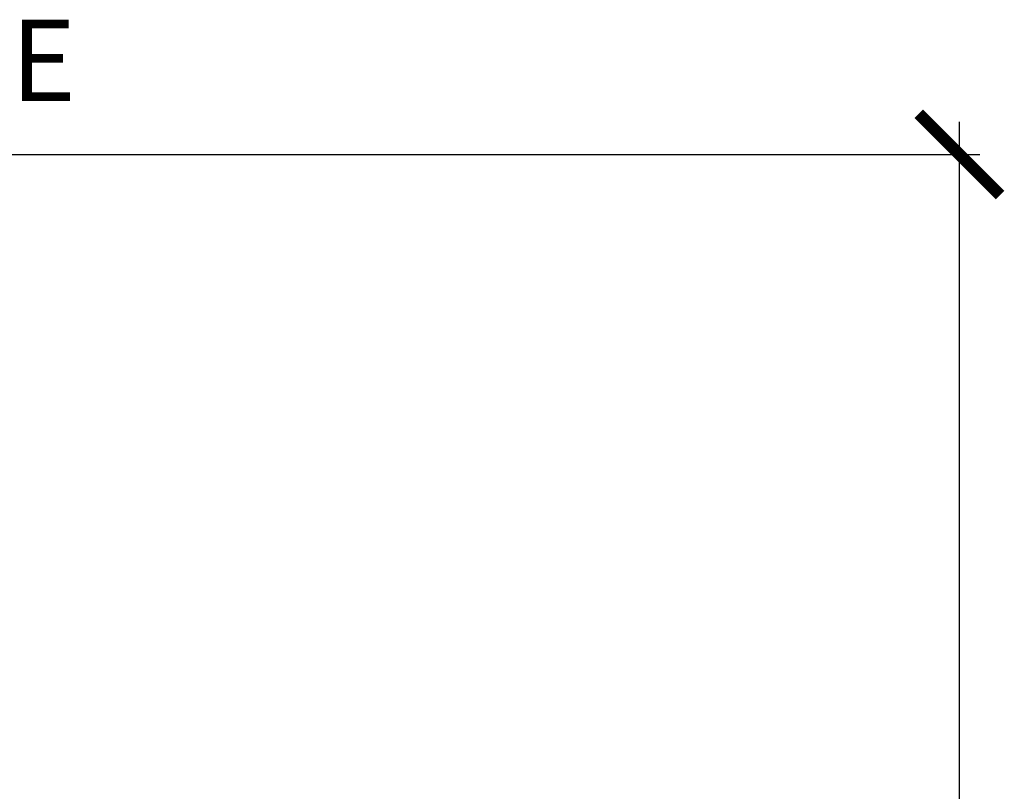
# Model space of a CAD drawing. Units: millimetres. Extents: x 156 to 996, y 46 to 2478.
# Drawn here: x 573 to 634, y 1264 to 1311 of the extents above; entities that cross this region are included whole.
import ezdxf

# ---------------------------------------------------------------- set-up
doc = ezdxf.new("R2010")
doc.units = ezdxf.units.MM
doc.layers.add('1_50 Beschriftung', color=252, linetype='Continuous')
doc.layers.add('TEXT_035', color=2, linetype='Continuous')
doc.styles.add('ERSTELLTER_STIL_1', font='arial.ttf')
doc.styles.add('SIMP_025_20', font='SIMPLEX.SHX', dxfattribs={"height": 5})
doc.styles.add('STAND_025_20', font='arial.ttf', dxfattribs={"height": 5})
doc.dimstyles.new('ISO_025_50', dxfattribs={"dimtxt": 12.5, "dimasz": 10, "dimexe": 1.25, "dimexo": 0.63, "dimgap": 5, "dimtad": 1, "dimdec": 4, "dimdsep": 46, "dimtxsty": 'SIMP_025_20', "dimblk1": 'OBLIQUE', "dimblk2": 'OBLIQUE', "dimsah": 1, "dimcen": 10, "dimclrd": 256, "dimclre": 256, "dimclrt": 256, "dimadec": 0, "dimazin": 0, "dimtfac": 1, "dimtdec": 4, "dimtmove": 0, "dimatfit": 3, "dimldrblk": 'OBLIQUE', "dimfxl": 1, "dimtvp": 1, "dimtolj": 1, "dimtzin": 0, "dimarcsym": 0})

# ---------------------------------------------------------------- blocks, each defined once
blk = doc.blocks.new('_ARCHTICK')
at = {"color": 0, "linetype": 'ByBlock', "const_width": 0.15}
blk.add_lwpolyline([(-0.5, -0.5), (0.5, 0.5)], dxfattribs=at)
blk = doc.blocks.new('*D85')
at = {"layer": 'Defpoints', "color": 0, "transparency": 16777216}
for p in [(564.915, 1302.987), (568.495, 1189.487), (630.778, 1189.487)]:
    blk.add_point(p, dxfattribs=at)
at = {"layer": 'TEXT_035', "color": 7, "lineweight": -2, "transparency": 16777216}
for p, q in [((630.778, 1304.987), (630.778, 1187.487)), ((565.545, 1302.987), (632.028, 1302.987)), ((569.125, 1189.487), (632.028, 1189.487))]:
    blk.add_line(p, q, dxfattribs=at)
at = {"layer": 'TEXT_035', "color": 7, "lineweight": -2, "transparency": 16777216, "xscale": 5, "yscale": 5, "zscale": 5}
for p, rotation in [((630.778, 1302.987), 90), ((630.778, 1189.487), 270)]:
    blk.add_blockref('_ARCHTICK', p, dxfattribs=dict(at, rotation=rotation))
at = {"layer": 'TEXT_035', "color": 7, "transparency": 16777216, "insert": (623.223, 1246.237), "char_height": 5, "attachment_point": 5, "rotation": 90, "style": 'STAND_025_20'}
blk.add_mtext('\\A1;113.5', dxfattribs=at)

msp = doc.modelspace()

# ---------------------------------------------------------------- texts
at = {"layer": '1_50 Beschriftung', "color": 7, "style": 'ERSTELLTER_STIL_1'}
msp.add_text('E', height=5, dxfattribs=at).set_placement((572.462, 1306.263))

# ---------------------------------------------------------------- dimensions: what is measured, and where the dimension line sits
at = {"layer": 'TEXT_035', "color": 7}
dim = msp.add_linear_dim(base=(630.778, 1189.487), p1=(564.915, 1302.987), p2=(568.495, 1189.487), angle=90, dimstyle='ISO_025_50', override={"dimasz": 5, "dimdec": 1, "dimtxsty": 'STAND_025_20', "dimblk1": 'ARCHTICK', "dimblk2": 'ARCHTICK', "dimdle": 2, "dimclrd": 7, "dimclre": 7, "dimclrt": 7, "dimtdec": 1, "dimldrblk": 'ARCHTICK'}, dxfattribs=at)
dim.commit()
dim.dimension.update_dxf_attribs({"geometry": '*D85', "text_midpoint": (623.223, 1246.237)})

doc.saveas('drawing.dxf')
